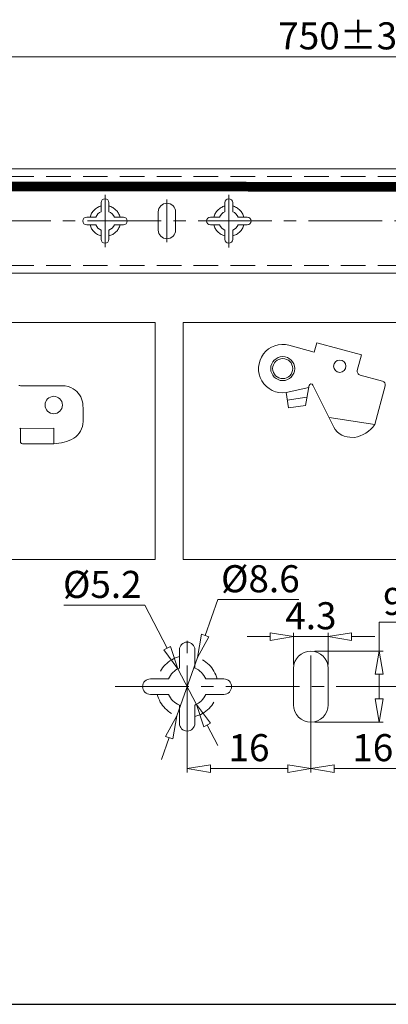
# Model space of a CAD drawing. Units: millimetres. Extents: x -2190 to 97452, y -1991 to 3126.
# Drawn here: x 96739 to 96834, y -1991 to -1736 of the extents above; entities that cross this region are included whole.
import ezdxf

# ---------------------------------------------------------------- set-up
doc = ezdxf.new("R2010")
doc.units = ezdxf.units.MM
for name, pattern in [('ACAD_ISO02W100', [15, 12, -3]), ('ACAD_ISO08W100', [36, 24, -3, 6, -3]), ('CENTER2', [28.575, 19.05, -3.175, 3.175, -3.175]), ('DASHED2', [9.525, 6.35, -3.175])]:
    doc.linetypes.add(name, pattern=pattern)
for name, color, linetype, lineweight in [('标注层', 4, 'Continuous', 15), ('点划线', 6, 'ACAD_ISO08W100', 9), ('粗实线', 7, 'Continuous', 20), ('虚线', 5, 'ACAD_ISO02W100', 9)]:
    doc.layers.add(name, color=color, linetype=linetype, lineweight=lineweight)
doc.styles.get("Standard").update_dxf_attribs({"font": 'txt', "bigfont": 'gbcbig.shx'})
doc.styles.add('STYLE2', font='txt.shx', dxfattribs={"width": 0.95, "oblique": 0.5, "height": 7})
doc.dimstyles.new('高度7.5', dxfattribs={"dimtxt": 7.5, "dimasz": 6, "dimexe": 1, "dimexo": 1, "dimgap": 1, "dimtad": 1, "dimtoh": 1, "dimdsep": 46, "dimtxsty": 'Standard', "dimblk1": 'CLOSEDBLANK', "dimblk2": 'CLOSEDBLANK', "dimsah": 1, "dimcen": 5, "dimclrd": 1, "dimclre": 1, "dimclrt": 256, "dimadec": 0, "dimazin": 0, "dimtfac": 1, "dimtmove": 0, "dimatfit": 3, "dimldrblk": 'CLOSEDBLANK', "dimfxl": 1, "dimlwd": 9, "dimlwe": 9, "dimarcsym": 0})

# ---------------------------------------------------------------- blocks, each defined once
blk = doc.blocks.new('_ClosedBlank')
at = {"layer": '粗实线', "color": 0, "lineweight": -2}
for p, q in [((-1, 0.167), (0, 0)), ((-1, 0.167), (-1, -0.167)), ((0, 0), (-1, -0.167))]:
    blk.add_line(p, q, dxfattribs=at)
blk = doc.blocks.new('*D5612')
at = {"layer": 'Defpoints', "color": 0, "transparency": 16777216}
for p in [(96782.29, -1908.69), (96814.29, -1908.69), (96814.29, -1929.89)]:
    blk.add_point(p, dxfattribs=at)
at = {"layer": '标注层', "color": 1, "lineweight": 9, "transparency": 16777216}
for p, q in [((96782.29, -1909.69), (96782.29, -1930.89)), ((96814.29, -1909.69), (96814.29, -1930.89)), ((96788.29, -1929.89), (96808.29, -1929.89))]:
    blk.add_line(p, q, dxfattribs=at)
at = {"layer": '标注层', "color": 1, "lineweight": 9, "transparency": 16777216, "xscale": 6, "yscale": 6, "zscale": 6, "rotation": 180}
blk.add_blockref('_ClosedBlank', (96782.29, -1929.89), dxfattribs=at)
at = {"layer": '标注层', "color": 1, "lineweight": 9, "transparency": 16777216, "xscale": 6, "yscale": 6, "zscale": 6}
blk.add_blockref('_ClosedBlank', (96814.29, -1929.89), dxfattribs=at)
at = {"layer": '标注层', "lineweight": -3, "transparency": 16777216, "insert": (96798.29, -1925.39), "char_height": 7, "attachment_point": 5, "style": 'STYLE2'}
blk.add_mtext('16', dxfattribs=at)
blk = doc.blocks.new('*D5613')
at = {"layer": 'Defpoints', "color": 0, "transparency": 16777216}
for p in [(96814.29, -1908.69), (96846.29, -1908.78), (96846.29, -1929.89)]:
    blk.add_point(p, dxfattribs=at)
at = {"layer": '标注层', "color": 1, "lineweight": 9, "transparency": 16777216}
for p, q in [((96814.29, -1909.69), (96814.29, -1930.89)), ((96846.29, -1909.78), (96846.29, -1930.89)), ((96820.29, -1929.89), (96840.29, -1929.89))]:
    blk.add_line(p, q, dxfattribs=at)
at = {"layer": '标注层', "color": 1, "lineweight": 9, "transparency": 16777216, "xscale": 6, "yscale": 6, "zscale": 6, "rotation": 180}
blk.add_blockref('_ClosedBlank', (96814.29, -1929.89), dxfattribs=at)
at = {"layer": '标注层', "color": 1, "lineweight": 9, "transparency": 16777216, "xscale": 6, "yscale": 6, "zscale": 6}
blk.add_blockref('_ClosedBlank', (96846.29, -1929.89), dxfattribs=at)
at = {"layer": '标注层', "lineweight": -3, "transparency": 16777216, "insert": (96830.29, -1925.39), "char_height": 7, "attachment_point": 5, "style": 'STYLE2'}
blk.add_mtext('16', dxfattribs=at)
blk = doc.blocks.new('*D5615')
at = {"layer": 'Defpoints', "color": 0, "transparency": 16777216}
for p in [(96818.79, -1895.76), (96809.79, -1903.99), (96818.79, -1903.99)]:
    blk.add_point(p, dxfattribs=at)
at = {"layer": '标注层', "color": 1, "lineweight": 9, "transparency": 16777216}
for p, q in [((96809.79, -1902.99), (96809.79, -1894.76)), ((96818.79, -1902.99), (96818.79, -1894.76)), ((96803.79, -1895.76), (96797.79, -1895.76)), ((96809.79, -1895.76), (96818.79, -1895.76)), ((96824.79, -1895.76), (96830.79, -1895.76))]:
    blk.add_line(p, q, dxfattribs=at)
at = {"layer": '标注层', "color": 1, "lineweight": 9, "transparency": 16777216, "xscale": 6, "yscale": 6, "zscale": 6}
blk.add_blockref('_ClosedBlank', (96809.79, -1895.76), dxfattribs=at)
at = {"layer": '标注层', "color": 1, "lineweight": 9, "transparency": 16777216, "xscale": 6, "yscale": 6, "zscale": 6, "rotation": 180}
blk.add_blockref('_ClosedBlank', (96818.79, -1895.76), dxfattribs=at)
at = {"layer": '标注层', "lineweight": -3, "transparency": 16777216, "insert": (96814.29, -1891.26), "char_height": 7, "attachment_point": 5, "style": 'STYLE2'}
blk.add_mtext('4.3', dxfattribs=at)
blk = doc.blocks.new('*D5616')
at = {"layer": 'Defpoints', "color": 0, "transparency": 16777216}
for p in [(96814.29, -1899.49), (96831.94, -1899.49), (96814.29, -1917.89)]:
    blk.add_point(p, dxfattribs=at)
at = {"layer": '标注层', "color": 1, "lineweight": 9, "transparency": 16777216}
for p, q in [((96831.94, -1899.49), (96831.94, -1892.06)), ((96831.94, -1892.06), (96846.25, -1892.06)), ((96815.29, -1899.49), (96832.94, -1899.49)), ((96831.94, -1911.89), (96831.94, -1905.49)), ((96815.29, -1917.89), (96832.94, -1917.89))]:
    blk.add_line(p, q, dxfattribs=at)
at = {"layer": '标注层', "color": 1, "lineweight": 9, "transparency": 16777216, "xscale": 6, "yscale": 6, "zscale": 6}
for p, rotation in [((96831.94, -1899.49), 90), ((96831.94, -1917.89), 270)]:
    blk.add_blockref('_ClosedBlank', p, dxfattribs=dict(at, rotation=rotation))
at = {"layer": '标注层', "lineweight": -3, "transparency": 16777216, "insert": (96839.6, -1887.56), "char_height": 7, "attachment_point": 5, "style": 'STYLE2'}
blk.add_mtext('9.2', dxfattribs=at)
blk = doc.blocks.new('*D5617')
at = {"layer": 'Defpoints', "color": 0, "transparency": 16777216}
for p in [(96784.96, -1901.15), (96779.62, -1916.23)]:
    blk.add_point(p, dxfattribs=at)
at = {"layer": '标注层', "color": 1, "lineweight": 9, "transparency": 16777216}
for p, q in [((96790.25, -1886.19), (96786.96, -1895.49)), ((96811.2, -1886.19), (96790.25, -1886.19)), ((96779.62, -1916.23), (96784.96, -1901.15)), ((96777.62, -1921.88), (96775.62, -1927.54))]:
    blk.add_line(p, q, dxfattribs=at)
at = {"layer": '标注层', "color": 1, "lineweight": 9, "transparency": 16777216, "xscale": 6, "yscale": 6, "zscale": 6}
for p, rotation in [((96784.96, -1901.15), 250.5062047971449), ((96779.62, -1916.23), 70.50620479714487)]:
    blk.add_blockref('_ClosedBlank', p, dxfattribs=dict(at, rotation=rotation))
at = {"layer": '标注层', "lineweight": -3, "transparency": 16777216, "insert": (96801.23, -1881.69), "char_height": 7, "attachment_point": 5, "style": 'STYLE2'}
blk.add_mtext('%%C8.6', dxfattribs=at)
blk = doc.blocks.new('*D5578')
at = {"layer": 'Defpoints', "color": 0, "transparency": 16777216}
for p in [(96779.89, -1904.07), (96784.69, -1913.3)]:
    blk.add_point(p, dxfattribs=at)
at = {"layer": '标注层', "color": 1, "lineweight": 9, "transparency": 16777216}
for p, q in [((96750.37, -1887.66), (96771.35, -1887.66)), ((96771.35, -1887.66), (96777.12, -1898.75)), ((96784.69, -1913.3), (96779.89, -1904.07)), ((96787.46, -1918.62), (96790.23, -1923.95))]:
    blk.add_line(p, q, dxfattribs=at)
at = {"layer": '标注层', "color": 1, "lineweight": 9, "transparency": 16777216, "xscale": 6, "yscale": 6, "zscale": 6}
for p, rotation in [((96779.89, -1904.07), 297.4790590392413), ((96784.69, -1913.3), 117.4790590392413)]:
    blk.add_blockref('_ClosedBlank', p, dxfattribs=dict(at, rotation=rotation))
at = {"layer": '标注层', "lineweight": -3, "transparency": 16777216, "insert": (96760.36, -1883.16), "char_height": 7, "attachment_point": 5, "style": 'STYLE2'}
blk.add_mtext('%%c5.2', dxfattribs=at)
blk = doc.blocks.new('*D5774')
at = {"layer": 'Defpoints', "color": 0, "transparency": 16777216}
for p in [(97030.07, -1745.76), (97030.07, -1761.74), (96630.07, -1777.74)]:
    blk.add_point(p, dxfattribs=at)
at = {"layer": '标注层', "color": 1, "lineweight": 9, "transparency": 16777216}
for p, q in [((96630.07, -1776.74), (96630.07, -1744.76)), ((96636.07, -1745.76), (97024.07, -1745.76)), ((97030.07, -1760.74), (97030.07, -1744.76))]:
    blk.add_line(p, q, dxfattribs=at)
at = {"layer": '标注层', "color": 1, "lineweight": 9, "transparency": 16777216, "xscale": 6, "yscale": 6, "zscale": 6, "rotation": 180}
blk.add_blockref('_ClosedBlank', (96630.07, -1745.76), dxfattribs=at)
at = {"layer": '标注层', "color": 1, "lineweight": 9, "transparency": 16777216, "xscale": 6, "yscale": 6, "zscale": 6}
blk.add_blockref('_ClosedBlank', (97030.07, -1745.76), dxfattribs=at)
at = {"layer": '标注层', "lineweight": -3, "transparency": 16777216, "insert": (96830.07, -1741.26), "char_height": 7, "attachment_point": 5, "style": 'STYLE2'}
blk.add_mtext('750%%P3mm', dxfattribs=at)

msp = doc.modelspace()

# ---------------------------------------------------------------- linework, layer by layer
at = {"layer": '点划线', "linetype": 'CENTER2'}
for p, q in [((96761.067, -1795.022), (96761.067, -1781.462)), ((96761.067, -1795.022), (96761.067, -1781.462)), ((96761.067, -1795.022), (96761.067, -1781.462)), ((96761.067, -1795.022), (96761.067, -1781.462)), ((96777.067, -1793.761), (96777.067, -1782.722)), ((96793.067, -1795.067), (96793.067, -1781.507)), ((96613.659, -1788.242), (97442.891, -1788.242)), ((96782.29, -1922.247), (96782.29, -1895.127)), ((96814.29, -1919.726), (96814.29, -1897.648)), ((96763.714, -1908.687), (96862.346, -1908.687))]:
    msp.add_line(p, q, dxfattribs=at)
at = {"layer": '粗实线', "color": 0}
for p, q in [((96631.567, -1774.742), (97015.067, -1774.742)), ((96755.38, -1836.841), (96755.38, -1840.134)), ((96747.803, -1841.849), (96739.188, -1841.904))]:
    msp.add_line(p, q, dxfattribs=at)
at = {"layer": '粗实线'}
for p, q in [((96761.067, -1782.492), (96761.067, -1782.492)), ((96793.067, -1782.492), (96793.067, -1782.492)), ((96760.067, -1785.842), (96760.067, -1783.492)), ((96762.067, -1785.842), (96762.067, -1783.492)), ((96777.067, -1783.642), (96777.067, -1783.642)), ((96792.067, -1785.842), (96792.067, -1783.492)), ((96794.067, -1785.842), (96794.067, -1783.492)), ((96756.317, -1787.242), (96758.667, -1787.242)), ((96763.467, -1787.242), (96765.817, -1787.242)), ((96774.817, -1790.592), (96774.817, -1785.892)), ((96779.317, -1790.592), (96779.317, -1785.892)), ((96788.317, -1787.242), (96790.667, -1787.242)), ((96795.467, -1787.242), (96797.817, -1787.242)), ((96755.317, -1788.242), (96755.317, -1788.242)), ((96756.317, -1789.242), (96758.667, -1789.242)), ((96763.467, -1789.242), (96765.817, -1789.242)), ((96766.817, -1788.242), (96766.817, -1788.242)), ((96787.317, -1788.242), (96787.317, -1788.242)), ((96788.317, -1789.242), (96790.667, -1789.242)), ((96795.467, -1789.242), (96797.817, -1789.242)), ((96798.817, -1788.242), (96798.817, -1788.242)), ((96760.067, -1792.992), (96760.067, -1790.642)), ((96762.067, -1792.992), (96762.067, -1790.642)), ((96777.067, -1792.842), (96777.067, -1792.842)), ((96792.067, -1792.992), (96792.067, -1790.642)), ((96794.067, -1792.992), (96794.067, -1790.642)), ((96761.067, -1793.992), (96761.067, -1793.992)), ((96793.067, -1793.992), (96793.067, -1793.992)), ((96631.567, -1801.742), (97015.067, -1801.742)), ((96808.625, -1820.393), (96815.145, -1822.14)), ((96815.145, -1822.14), (96815.792, -1819.725)), ((96815.792, -1819.725), (96827.383, -1822.831)), ((96826.296, -1826.888), (96827.383, -1822.831)), ((96827.003, -1828.113), (96832.799, -1829.666)), ((96750.053, -1830.849), (96739.234, -1830.849)), ((96812.86, -1835.987), (96813.844, -1830.753)), ((96814.797, -1830.712), (96819.9, -1840.899)), ((96830.82, -1840.915), (96833.506, -1830.891)), ((96807.895, -1832.617), (96813.739, -1831.311)), ((96807.895, -1832.617), (96808.469, -1836.617)), ((96808.182, -1834.617), (96813.27, -1833.806)), ((96808.469, -1836.617), (96812.86, -1835.987)), ((96819.004, -1839.111), (96830.82, -1840.915)), ((96739.188, -1845.349), (96739.188, -1842.042)), ((96747.803, -1841.849), (96747.803, -1845.849)), ((96747.803, -1845.849), (96739.688, -1845.849)), ((96824.385, -1844.195), (96825.53, -1844.244)), ((96782.29, -1897.187), (96782.29, -1897.187)), ((96780.29, -1903.887), (96780.29, -1899.187)), ((96784.29, -1903.887), (96784.29, -1899.187)), ((96814.29, -1899.487), (96814.29, -1899.487)), ((96809.79, -1913.387), (96809.79, -1903.987)), ((96818.79, -1913.387), (96818.79, -1903.987)), ((96772.79, -1906.687), (96777.49, -1906.687)), ((96787.09, -1906.687), (96791.79, -1906.687)), ((96770.79, -1908.687), (96770.79, -1908.687)), ((96793.79, -1908.687), (96793.79, -1908.687)), ((96772.79, -1910.687), (96777.49, -1910.687)), ((96787.09, -1910.687), (96791.79, -1910.687)), ((96780.29, -1918.187), (96780.29, -1913.487)), ((96784.29, -1918.187), (96784.29, -1913.487)), ((96782.29, -1920.187), (96782.29, -1920.187)), ((96814.29, -1917.887), (96814.29, -1917.887))]:
    msp.add_line(p, q, dxfattribs=at)
at = {"layer": '粗实线', "lineweight": -3}
msp.add_line((96581.914, -1990.868), (97452.171, -1990.868), dxfattribs=at)
at = {"layer": '粗实线', "color": 0}
for points in [[(96688.358, -1814.509), (96774.045, -1814.509), (96774.045, -1875.845), (96688.358, -1875.845)], [(96781.296, -1814.509), (96866.982, -1814.509), (96866.982, -1875.845), (96781.296, -1875.845)]]:
    msp.add_lwpolyline(points, close=True, dxfattribs=at)
at = {"layer": '粗实线'}
for centre, radius in [((96807.007, -1826.43), 3.1), ((96807.007, -1826.43), 2.6), ((96821.745, -1825.818), 1.6)]:
    msp.add_circle(centre, radius, dxfattribs=at)
at = {"layer": '粗实线', "color": 0}
msp.add_circle((96747.803, -1835.849), 2.25, dxfattribs=at)
at = {"layer": '粗实线'}
for centre, radius, start, end in [((96761.067, -1783.492), 1, 90, 180), ((96761.067, -1783.492), 1, 0, 90), ((96793.067, -1783.492), 1, 90, 180), ((96793.067, -1783.492), 1, 0, 90), ((96777.067, -1785.892), 2.25, 90, 180), ((96777.067, -1785.892), 2.25, 0, 90), ((96756.317, -1788.242), 1, 90, 180), ((96761.067, -1788.242), 2.6, 112.61986, 157.38014), ((96761.067, -1788.242), 2.6, 22.61986, 67.38014), ((96765.817, -1788.242), 1, 0, 90), ((96788.317, -1788.242), 1, 90, 180), ((96793.067, -1788.242), 2.6, 112.61986, 157.38014), ((96793.067, -1788.242), 2.6, 22.61986, 67.38014), ((96797.817, -1788.242), 1, 0, 90), ((96756.317, -1788.242), 1, 180, 270), ((96761.067, -1788.242), 2.6, 202.61986, 247.38014), ((96761.067, -1788.242), 2.6, 292.61986, 337.38014), ((96765.817, -1788.242), 1, 270, 0), ((96788.317, -1788.242), 1, 180, 270), ((96793.067, -1788.242), 2.6, 202.61986, 247.38014), ((96793.067, -1788.242), 2.6, 292.61986, 337.38014), ((96797.817, -1788.242), 1, 270, 0), ((96761.067, -1792.992), 1, 180, 270), ((96761.067, -1792.992), 1, 270, 0), ((96777.067, -1790.592), 2.25, 180, 270), ((96777.067, -1790.592), 2.25, 270, 0), ((96793.067, -1792.992), 1, 180, 270), ((96793.067, -1792.992), 1, 270, 0), ((96807.007, -1826.43), 6.25, 75, 278.16662), ((96827.262, -1827.147), 1, 165, 255), ((96739.234, -1828.849), 2, 257.1755, 270), ((96814.327, -1830.882), 0.5, 19.87735, 167.35165), ((96832.54, -1830.632), 1, 345, 75), ((96824.602, -1839.199), 5, 199.87735, 267.51421), ((96824.036, -1836.002), 8.376, 280.27669, 324.08834), ((96738.988, -1842.042), 0.2, 0, 87.62521), ((96739.688, -1845.349), 0.5, 180, 270), ((96782.29, -1899.187), 2, 90, 180), ((96782.29, -1899.187), 2, 0, 90), ((96814.29, -1903.987), 4.5, 90, 180), ((96814.29, -1903.987), 4.5, 0, 90), ((96782.29, -1908.687), 5.2, 112.61986, 157.38014), ((96782.29, -1908.687), 5.2, 22.61986, 67.38014), ((96772.79, -1908.687), 2, 90, 180), ((96791.79, -1908.687), 2, 0, 90), ((96772.79, -1908.687), 2, 180, 270), ((96791.79, -1908.687), 2, 270, 0), ((96782.29, -1908.687), 5.2, 202.61986, 247.38014), ((96782.29, -1908.687), 5.2, 292.61986, 337.38014), ((96814.29, -1913.387), 4.5, 180, 270), ((96814.29, -1913.387), 4.5, 270, 0), ((96782.29, -1918.187), 2, 180, 270), ((96782.29, -1918.187), 2, 270, 0)]:
    msp.add_arc(centre, radius, start, end, dxfattribs=at)
at = {"layer": '粗实线', "color": 0}
for centre, radius, start, end in [((96750.053, -1835.849), 5, 56.19378, 90), ((96750.326, -1836.02), 5, 7.44763, 59.88236), ((96744.046, -1836.841), 11.334, 0, 7.44763), ((96750.38, -1840.134), 5, 301.01718, 0), ((96747.803, -1835.849), 10, 270, 301.01718)]:
    msp.add_arc(centre, radius, start, end, dxfattribs=at)
at = {"layer": '虚线', "linetype": 'DASHED2'}
for p, q in [((96631.567, -1776.742), (97015.067, -1776.742)), ((96631.567, -1799.742), (97015.067, -1799.742))]:
    msp.add_line(p, q, dxfattribs=at)
at = {"layer": '虚线', "linetype": 'DASHED2', "const_width": 2.5}
msp.add_lwpolyline([(96659.105, -1795.096), (96659.994, -1779.212), (96889.425, -1779.468)], dxfattribs=at)
at = {"layer": '虚线', "linetype": 'DASHED2'}
for centre, radius, start, end in [((96761.067, -1788.242), 4, 104.47751, 165.52249), ((96761.067, -1788.242), 4, 14.47751, 75.52249), ((96793.067, -1788.242), 4, 104.47751, 165.52249), ((96793.067, -1788.242), 4, 14.47751, 75.52249), ((96761.067, -1788.242), 4, 194.47751, 255.52249), ((96761.067, -1788.242), 4, 284.47751, 345.52249), ((96793.067, -1788.242), 4, 194.47751, 255.52249), ((96793.067, -1788.242), 4, 284.47751, 345.52249), ((96782.29, -1908.687), 8, 104.47751, 165.52249), ((96782.29, -1908.687), 8, 14.47751, 75.52249), ((96782.29, -1908.687), 8, 194.47751, 255.52249), ((96782.29, -1908.687), 8, 284.47751, 345.52249)]:
    msp.add_arc(centre, radius, start, end, dxfattribs=at)

# ---------------------------------------------------------------- dimensions: what is measured, and where the dimension line sits
at = {"layer": '标注层', "lineweight": -3}
for base, p1, p2, text, picture, middle in [((97030.067, -1745.759), (96630.067, -1777.742), (97030.067, -1761.742), '750%%P3mm', '*D5774', (96830.067, -1741.259)), ((96814.29, -1929.885), (96782.29, -1908.687), (96814.29, -1908.687), '16', '*D5612', (96798.29, -1925.385)), ((96846.29, -1929.885), (96814.29, -1908.687), (96846.29, -1908.778), '16', '*D5613', (96830.29, -1925.385))]:
    dim = msp.add_linear_dim(base=base, p1=p1, p2=p2, text=text, dimstyle='高度7.5', override={"dimtxsty": 'STYLE2'}, dxfattribs=at)
    dim.commit()
    dim.dimension.update_dxf_attribs({"geometry": picture, "text_midpoint": middle})
for p1, p2, text, picture, middle in [((96779.621, -1916.228), (96784.96, -1901.145), '%%C8.6', '*D5617', (96801.23, -1886.189)), ((96784.69, -1913.3), (96779.891, -1904.074), '%%c5.2', '*D5578', (96760.362, -1887.655))]:
    dim = msp.add_diameter_dim_2p(p1=p1, p2=p2, text=text, dimstyle='高度7.5', override={"dimtxsty": 'STYLE2'}, dxfattribs=at)
    dim.commit()
    dim.dimension.update_dxf_attribs({"geometry": picture, "text_midpoint": middle, "dimtype": 163})
dim = msp.add_linear_dim(base=(96831.943, -1899.487), p1=(96814.29, -1917.887), p2=(96814.29, -1899.487), angle=90, text='9.2', dimstyle='高度7.5', override={"dimtxsty": 'STYLE2'}, dxfattribs=at)
dim.commit()
dim.dimension.update_dxf_attribs({"geometry": '*D5616', "text_midpoint": (96839.598, -1892.062), "dimtype": 160})
dim = msp.add_linear_dim(base=(96818.79, -1895.758), p1=(96809.79, -1903.987), p2=(96818.79, -1903.987), text='4.3', dimstyle='高度7.5', override={"dimtxsty": 'STYLE2'}, dxfattribs=at)
dim.commit()
dim.dimension.update_dxf_attribs({"geometry": '*D5615', "text_midpoint": (96814.29, -1895.758), "dimtype": 160})

doc.saveas('drawing.dxf')
